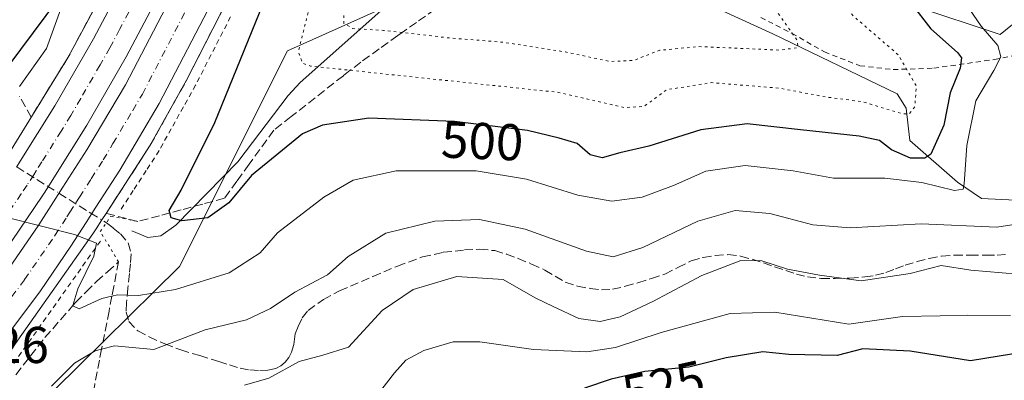
# Model space of a CAD drawing. Units: metres. Extents: x 583093 to 586514, y 4768265 to 4770621.
# Drawn here: x 586039 to 586230, y 4770413 to 4770483 of the extents above; entities that cross this region are included whole.
import ezdxf
from ezdxf.enums import TextEntityAlignment as Align

# ---------------------------------------------------------------- set-up
doc = ezdxf.new("R2010")
doc.units = ezdxf.units.M
doc.header["$MEASUREMENT"] = 0
for name, pattern in [('DGN Style 2', [1.6480167562047852, 0.988810053722871, -0.6592067024819142]), ('DGN Style 3', [2.307223458686699, 1.648016756204785, -0.6592067024819142]), ('DGN Style 4', [2.6384748266838614, 1.318413404963828, -0.6592067024819142, 0.001648016756204785, -0.6592067024819142]), ('DGN Style 5', [1.1536117293433497, 0.4944050268614355, -0.6592067024819142])]:
    doc.linetypes.add(name, pattern=pattern)
for name, color, linetype, lineweight in [('Alambrada', 7, 'DGN Style 2', 0), ('Arbolado forestal CxS', 92, 'Continuous', 0), ('Arcén (en calzada doble)', 91, 'Continuous', 13), ('Carretera de calzada doble Cxs', 1, 'Continuous', 13), ('Carretera de calzada doble eje', 1, 'DGN Style 4', 0), ('Corriente natural lineal', 142, 'Continuous', 13), ('Curva de nivel maestra', 30, 'Continuous', 30), ('Curva de nivel normal', 30, 'Continuous', 0), ('Curva de nivel normal depresión', 30, 'DGN Style 5', 0), ('Núcleo urbano CxS', 7, 'Continuous', 0), ('Prado CxS', 92, 'Continuous', 0), ('Puente lineal', 2, 'DGN Style 5', 0), ('Rótulo de curva de nivel directora', 7, 'Continuous', 0), ('Rótulo de punto de cota en terreno', 7, 'Continuous', 0), ('Senda', 7, 'DGN Style 3', 0), ('Senda no paivmentada conexión', 7, 'DGN Style 3', 0), ('Senda oculto', 9, 'DGN Style 4', 0), ('Talud superficial', 30, 'DGN Style 3', 0)]:
    doc.layers.add(name, color=color, linetype=linetype, lineweight=lineweight)
doc.styles.add('Style-Arial', font='txt')

# ---------------------------------------------------------------- blocks, each defined once
blk = doc.blocks.new('*U11')
at = {"layer": 'Prado CxS', "color": 92, "linetype": 'Continuous', "lineweight": 0}
blk.add_polyline3d([(585894.6656999998, 4770613.553900001, 448.7954000000027), (586084.0839000001, 4770615.9001, 493.9734999999928), (586067.0641000001, 4770543.7531, 492.809699999998), (586057.3948999997, 4770514.3817, 494.7032999999938), (586044.0440999996, 4770477.326900001, 500.4817000000039), (586038.8324999996, 4770469.924500001, 500.5773999999947)], dxfattribs=at)
blk = doc.blocks.new('*U12')
at = {"layer": 'Núcleo urbano CxS', "color": 7, "linetype": 'Continuous', "lineweight": 0}
blk.add_polyline3d([(586038.8324999996, 4770469.924500001, 500.5773999999947), (586044.0440999996, 4770477.326900001, 500.4817000000039), (586057.3948999997, 4770514.3817, 494.7032999999938), (586067.0641000001, 4770543.7531, 492.809699999998), (586084.0839000001, 4770615.9001, 493.9734999999928), (586131.2011000002, 4770616.483700001, 503.6324000000022), (586116.1217, 4770576.713099999, 499.9268000000012), (586127.9090999998, 4770511.242500001, 482.2831000000006), (586115.3057000004, 4770487.882900001, 484.9048000000039), (586090.7265, 4770476.822699999, 497.4477999999945), (586069.8343000002, 4770435.0393, 502.4149000000034), (586045.6244999999, 4770411.133500001, 508.6487000000052), (586044.8548999997, 4770400.351700001, 513.1977999999945), (586041.2556999996, 4770388.833699999, 518.1391000000004), (586036.9363000002, 4770370.118100001, 528.9677999999985)], dxfattribs=at)

msp = doc.modelspace()

# ---------------------------------------------------------------- linework, layer by layer
at = {"layer": 'Alambrada', "color": 7, "linetype": 'DGN Style 2', "lineweight": 0}
for points in [[(586079.7225000003, 4770483.450099999, 505.4066000000021), (586077.4650999998, 4770479.040100001, 506.1742999999988), (586075.2074999996, 4770474.630100001, 505.9380999999995), (586072.9501, 4770470.220100001, 507.4732999999979), (586070.5900999998, 4770465.983300001, 508.138300000006), (586068.2301000003, 4770461.7467, 506.5788999999932), (586065.8701, 4770457.5101, 507.2505999999995), (586063.3601000002, 4770453.633300001, 505.8141999999935), (586060.8501000004, 4770449.7567, 507.5429000000004), (586058.3400999998, 4770445.880100001, 506.4676000000036)], [(586182.4600999998, 4770483.3101, 501.1739999999991), (586188.5201000003, 4770480.2301, 502.881899999993), (586194.7901, 4770476.630100001, 498.9958999999944), (586201.6601, 4770473.960100001, 501.624100000001), (586208.0800999999, 4770473.210100001, 504.9774999999936), (586215.9801000003, 4770473.4801, 514.1380999999965), (586227.7100999998, 4770475.170100001, 516.515400000004), (586236.0601000004, 4770476.8101, 524.0135000000009)], [(586054.4901000002, 4770439.970100001, 505.7323000000034), (586051.6271000003, 4770435.9301, 506.4664000000049), (586048.7642999999, 4770431.890100001, 507.5742999999929), (586045.9014999997, 4770427.850099999, 511.3478000000032), (586043.0387000004, 4770423.8101, 509.4275999999954), (586040.1756999996, 4770419.770099999, 508.2158000000054), (586037.3129000004, 4770415.7301, 507.3613000000041)]]:
    msp.add_polyline3d(points, dxfattribs=at)
at = {"layer": 'Arbolado forestal CxS', "color": 92, "linetype": 'Continuous', "lineweight": 0}
for points in [[(586127.9090999998, 4770511.242500001, 482.2831000000006), (586138.5094999997, 4770506.079100001, 482.0154000000039), (586153.9879000001, 4770500.550899999, 484.0516999999964), (586164.8125, 4770500.712099999, 488.1928999999946), (586190.8268999998, 4770489.563100001, 493.6503999999986), (586212.1152999997, 4770485.586300001, 499.9814999999944), (586228.8539000005, 4770480.006100001, 506.3564000000042), (586236.7138999999, 4770486.4363, 512.414499999999), (586244.3904999997, 4770492.7169, 517.6674999999959), (586262.9325000001, 4770488.437700001, 524.8298000000068), (586278.6222999999, 4770495.569499999, 530.4670000000042), (586299.0691000001, 4770493.621900001, 537.9943000000058), (586280.0497000003, 4770522.670100001, 535.0470999999961), (586288.6076999997, 4770539.785700001, 537.702099999995), (586301.9203000005, 4770543.335300001, 541.1713000000018), (586310.0028999997, 4770545.490499999, 543.5197999999946), (586321.2629000006, 4770533.3621, 547.5997999999963), (586339.2017000001, 4770523.4979, 553.3209999999963), (586357.8371000001, 4770509.835899999, 559.6875), (586374.1870999997, 4770489.862500001, 564.0007999999943)], [(586017.7616999998, 4770295.273499999, 569.5191999999952), (586026.9984999998, 4770298.740700001, 569.2593000000053), (586030.9464999996, 4770310.092900001, 563.1386999999959), (586033.0311000004, 4770326.9277, 547.4725999999937), (586034.1325000003, 4770335.8247, 537.567200000005), (586036.9864999996, 4770344.383300001, 537.7866999999969), (586050.5904999999, 4770350.426300001, 537.5632999999943), (586034.0569000002, 4770357.880700001, 534.8254000000015), (586036.9363000002, 4770370.118100001, 528.9677999999985), (586041.2556999996, 4770388.833699999, 518.1391000000004), (586044.8548999997, 4770400.351700001, 513.1977999999945), (586045.6244999999, 4770411.133500001, 508.6487000000052), (586069.8343000002, 4770435.0393, 502.4149000000034), (586090.7265, 4770476.822699999, 497.4477999999945), (586115.3057000004, 4770487.882900001, 484.9048000000039), (586127.9090999998, 4770511.242500001, 482.2831000000006), (586138.5094999997, 4770506.079100001, 482.0154000000039), (586153.9879000001, 4770500.550899999, 484.0516999999964), (586164.8125, 4770500.712099999, 488.1928999999946), (586190.8268999998, 4770489.563100001, 493.6503999999986), (586212.1152999997, 4770485.586300001, 499.9814999999944), (586228.8539000005, 4770480.006100001, 506.3564000000042), (586236.7138999999, 4770486.4363, 512.414499999999)], [(586127.9090999998, 4770511.242500001, 482.2831000000006), (586115.3057000004, 4770487.882900001, 484.9048000000039), (586090.7265, 4770476.822699999, 497.4477999999945), (586069.8343000002, 4770435.0393, 502.4149000000034), (586045.6244999999, 4770411.133500001, 508.6487000000052), (586044.8548999997, 4770400.351700001, 513.1977999999945), (586041.2556999996, 4770388.833699999, 518.1391000000004), (586036.9363000002, 4770370.118100001, 528.9677999999985), (586034.0569000002, 4770357.880700001, 534.8254000000015), (586050.5904999999, 4770350.426300001, 537.5632999999943), (586036.9864999996, 4770344.383300001, 537.7866999999969), (586034.1325000003, 4770335.8247, 537.567200000005), (586033.0311000004, 4770326.9277, 547.4725999999937)]]:
    msp.add_polyline3d(points, dxfattribs=at)
at = {"layer": 'Arcén (en calzada doble)', "color": 91, "linetype": 'Continuous', "lineweight": 13}
for points in [[(586095.6662, 4770616.043600001, 497.2722000000067), (586095.0900999998, 4770611.8201, 497.3843999999954), (586094.0301000001, 4770604.0001, 497.7684000000008), (586092.1901000004, 4770593.8101, 498.3537999999971), (586087.7100999998, 4770573.850099999, 499.2400000000052), (586084.0500999996, 4770559.840100001, 500.7801999999938), (586076.2801000001, 4770536.050100001, 500.3589000000065), (586067.4101, 4770513.0101, 501.4348999999929), (586060.0701000001, 4770497.590100001, 502.3543999999966), (586048.2600999996, 4770475.630100001, 503.380799999999), (586036.6700999998, 4770456.840100001, 503.8390999999974), (586036.3618999999, 4770456.342499999, 503.9925999999978), (586035.0100999996, 4770454.1601, 504.8136999999988), (586034.3501000004, 4770453.0701, 505.3089000000036), (586019.4101, 4770431.940099999, 507.9590999999928), (586000.2500999998, 4770408.850099999, 507.7309999999998), (585980.0500999996, 4770387.9801, 509.5190000000002), (585957.2801000001, 4770367.940099999, 511.3398000000016), (585928.3300999999, 4770345.5101, 514.0126000000018), (585925.6001000004, 4770343.610099999, 514.1964000000007), (585902.1001000004, 4770326.710100001, 516.0486999999994), (585876.1700999998, 4770308.7501, 518.6588000000047), (585861.1601, 4770297.9001, 519.9100999999937), (585848.6901000004, 4770288.4301, 521.4728999999934)], [(586117.7314999999, 4770616.3169, 498.9026000000013), (586117.2301000003, 4770612.110099999, 499.1809000000067), (586116.9101, 4770609.5701, 499.3711000000039), (586113.8701, 4770590.4301, 502.3806999999942), (586106.0500999996, 4770557.360099999, 501.0516000000061), (586099.0701000001, 4770534.690099999, 502.2026999999944), (586089.4200999998, 4770509.860099999, 502.405899999998), (586080.1700999998, 4770488.720100001, 503.7635000000009), (586071.1901000004, 4770471.1601, 505.8035999999993), (586064.1601, 4770458.540100001, 505.8301999999967), (586055.6001000004, 4770445.340100001, 505.6371999999974), (586054.7780999999, 4770444.0625, 505.4897000000056), (586053.6700999998, 4770442.340100001, 505.5286999999954), (586053.0500999996, 4770441.390100001, 505.6879000000045), (586032.8701, 4770412.920100001, 507.344299999997), (586013.4801000003, 4770390.380100001, 509.0046000000002), (585997.9101, 4770373.590100001, 510.2388000000064), (585978.2100999998, 4770355.7501, 511.8126000000047), (585956.8300999999, 4770339.190099999, 513.1055999999953), (585936.3201000001, 4770323.9001, 514.4645000000019), (585889.9801000003, 4770291.3201, 517.7559000000037)]]:
    msp.add_polyline3d(points, dxfattribs=at)
at = {"layer": 'Carretera de calzada doble Cxs', "color": 1, "linetype": 'Continuous', "lineweight": 13}
for points in [[(586115.7081000004, 4770616.2918, 498.438599999994), (586115.2401000002, 4770612.0701, 498.8117999999959), (586114.9200999998, 4770609.140100001, 498.9657000000007), (586113.1001000004, 4770597.720100001, 499.2758999999933), (586110.4401000004, 4770584.0601, 502.3309000000008), (586107.8400999998, 4770572.5701, 500.3187000000034), (586102.9901000002, 4770553.9101, 500.6808000000019), (586099.3201000001, 4770541.960100001, 501.5206999999937), (586092.8701, 4770524.4901, 501.7168999999994), (586087.3901000004, 4770510.5601, 502.1309000000037), (586083.1001000004, 4770500.6601, 502.5881999999983), (586077.7301000003, 4770489.380100001, 503.1135000000068), (586065.9001000002, 4770466.620100001, 504.6929999999993), (586058.2500999998, 4770453.7501, 504.9593000000023), (586053.6401000004, 4770446.540100001, 505.4667999999947), (586051.7301000003, 4770443.5601, 505.5197999999946), (586048.7901, 4770438.960100001, 505.8031000000047), (586042.8601000002, 4770430.3301, 508.3776999999973), (586035.4200999998, 4770420.3101, 507.1768000000012)], [(586105.5058000004, 4770616.1655, 497.814400000003), (586105.1501000002, 4770613.420100001, 497.9135999999999), (586104.9001000002, 4770611.940099999, 497.9624999999942), (586102.3400999998, 4770596.450099999, 498.5519000000059), (586098.9600999998, 4770579.5801, 499.1533000000054), (586096.0301000001, 4770567.1801, 499.6695999999939), (586092.3400999998, 4770553.800100001, 500.1217000000034), (586088.2001, 4770540.840100001, 500.5598999999929), (586083.1201, 4770526.470100001, 501.1003999999957), (586078.6300999997, 4770515.130100001, 501.5451999999932), (586073.5100999996, 4770503.4801, 502.0390999999945), (586067.0301000001, 4770490.0101, 502.6774000000005), (586059.5000999998, 4770475.670100001, 503.3723000000027), (586051.8701, 4770462.460100001, 504.1126999999979), (586045.1501000002, 4770451.690099999, 504.7523999999976), (586044.3101000004, 4770450.350099999, 504.8151000000071), (586043.3201000001, 4770448.890100001, 504.895399999994), (586035.8000999996, 4770437.710100001, 505.6196000000054)], [(586036.7600999996, 4770434.690099999, 506.064400000003), (586042.5401, 4770443.100099999, 505.3512000000047), (586045.4001000002, 4770447.5701, 505.0604000000022), (586047.2301000003, 4770450.4301, 504.9327000000048), (586051.8701, 4770457.690099999, 504.4573999999994), (586059.3400999998, 4770470.270099999, 503.7532999999967), (586071.0201000003, 4770492.720100001, 502.6166999999987), (586080.4600999998, 4770513.420100001, 501.7185000000027), (586085.8601000002, 4770527.1601, 501.170100000003), (586092.2100999998, 4770544.360099999, 500.5761000000057), (586095.7701000003, 4770555.950099999, 500.1187999999966), (586100.5500999996, 4770574.340100001, 499.4814999999944), (586103.1001000004, 4770585.600099999, 499.1052000000054), (586105.7100999998, 4770599.030099999, 498.5780999999988), (586107.4901000002, 4770610.140100001, 498.233699999997), (586107.6901000004, 4770611.970100001, 498.1665999999968), (586108.1573999999, 4770616.1983, 497.9937000000064)], [(586038.2401000002, 4770454.280099999, 504.1224999999977), (586038.9700999996, 4770455.440099999, 504.0212000000029), (586045.6700999998, 4770466.1801, 503.8831999999966), (586053.1700999998, 4770479.1601, 502.8656999999948), (586060.5701000001, 4770493.2601, 502.2299000000058), (586066.9401000004, 4770506.5001, 501.5960999999952), (586071.9600999998, 4770517.920100001, 501.1391000000004), (586076.3501000004, 4770529.0101, 500.5963999999949), (586081.3501000004, 4770543.1501, 500.1141999999964), (586085.4101, 4770555.860099999, 500.9560000000056), (586089.0301000001, 4770568.970100001, 499.5345999999991), (586091.9001000002, 4770581.120100001, 498.8628000000026), (586095.2301000003, 4770597.7501, 498.0951999999961), (586097.5701000001, 4770611.850099999, 497.5072999999975), (586098.0000999998, 4770614.470100001, 497.4226999999955), (586098.2078, 4770616.075099999, 497.3640000000014)], [(586036.7600999996, 4770434.690099999, 506.064400000003), (586042.5401, 4770443.100099999, 505.3512000000047), (586045.4001000002, 4770447.5701, 505.0604000000022), (586047.2301000003, 4770450.4301, 504.9327000000048), (586051.8701, 4770457.690099999, 504.4573999999994), (586059.3400999998, 4770470.270099999, 503.7532999999967), (586071.0201000003, 4770492.720100001, 502.6166999999987)], [(586038.2401000002, 4770454.280099999, 504.1224999999977), (586038.9700999996, 4770455.440099999, 504.0212000000029), (586045.6700999998, 4770466.1801, 503.8831999999966), (586053.1700999998, 4770479.1601, 502.8656999999948), (586060.5701000001, 4770493.2601, 502.2299000000058)], [(586067.0301000001, 4770490.0101, 502.6774000000005), (586059.5000999998, 4770475.670100001, 503.3723000000027), (586051.8701, 4770462.460100001, 504.1126999999979), (586045.1501000002, 4770451.690099999, 504.7523999999976), (586044.3101000004, 4770450.350099999, 504.8151000000071), (586043.3201000001, 4770448.890100001, 504.895399999994), (586035.8000999996, 4770437.710100001, 505.6196000000054)], [(586077.7301000003, 4770489.380100001, 503.1135000000068), (586065.9001000002, 4770466.620100001, 504.6929999999993), (586058.2500999998, 4770453.7501, 504.9593000000023), (586053.6401000004, 4770446.540100001, 505.4667999999947), (586051.7301000003, 4770443.5601, 505.5197999999946), (586048.7901, 4770438.960100001, 505.8031000000047), (586042.8601000002, 4770430.3301, 508.3776999999973), (586035.4200999998, 4770420.3101, 507.1768000000012)]]:
    msp.add_polyline3d(points, dxfattribs=at)
at = {"layer": 'Carretera de calzada doble eje', "color": 1, "linetype": 'DGN Style 4', "lineweight": 0}
for points in [[(586063.8000999996, 4770491.630100001, 502.3790000000009), (586058.2200999996, 4770481.0001, 502.9073000000063), (586056.3300999999, 4770477.4101, 503.0951999999961), (586054.4301000005, 4770474.110099999, 503.2792999999947), (586050.6801000005, 4770467.620100001, 503.6279000000068), (586048.7701000003, 4770464.3201, 503.8215999999957), (586046.8800999997, 4770461.290100001, 503.9931999999972), (586043.1601, 4770455.340100001, 504.3524000000034), (586042.0601000004, 4770453.5701, 504.4392999999982), (586041.5861000001, 4770452.835100001, 504.4805000000051), (586040.2801000001, 4770450.8101, 504.6085000000021), (586039.1501000002, 4770449.1501, 504.7130999999936), (586034.9700999996, 4770442.940099999, 505.1650999999983)], [(586032.4600999998, 4770422.610099999, 506.8110000000015), (586039.8101000004, 4770432.5101, 506.8435999999929), (586045.6601, 4770441.030099999, 505.5460000000021), (586048.0000999998, 4770444.6801, 505.3151999999973), (586048.5701000001, 4770445.5601, 505.2712000000029), (586049.7213000003, 4770447.373500001, 505.1649999999936), (586050.4299, 4770448.489900001, 505.0969999999944), (586052.7301000003, 4770452.0701, 504.8546999999963), (586055.0601000004, 4770455.720100001, 504.6496000000043), (586056.9301000005, 4770458.860099999, 504.446299999996), (586060.7500999998, 4770465.300100001, 504.1083999999974), (586062.6201, 4770468.440099999, 503.9315000000061), (586071.4501, 4770485.440099999, 503.0817999999999)]]:
    msp.add_polyline3d(points, dxfattribs=at)
at = {"layer": 'Corriente natural lineal', "color": 142, "linetype": 'Continuous', "lineweight": 13}
for points in [[(586060.5701000001, 4770441.9801, 503.0997999999963), (586063.6901000004, 4770440.6801, 502.3834000000061), (586066.1801000005, 4770441.0001, 501.8696000000054), (586069.1101000002, 4770443.0801, 501.4311000000016), (586081.1300999997, 4770455.350099999, 498.7449000000051), (586090.8501000004, 4770468.1601, 496.905700000003), (586093.2100999998, 4770470.710100001, 496.1306999999942), (586108.8400999998, 4770484.5701, 487.9551999999967), (586121.3400999998, 4770494.030099999, 481.8261999999959), (586124.9501, 4770495.8101, 480.3653999999952), (586129.2701000003, 4770499.5101, 479.4887000000017)], [(586234.4631000003, 4770447.743799999, 508.8619000000036), (586225.2038000004, 4770448.239900001, 506.2171999999992), (586220.5741999998, 4770451.3814, 503.3350999999967), (586211.3150000004, 4770459.483200001, 497.3702000000048), (586210.6535999998, 4770465.7663, 494.7213000000047), (586208.8855999997, 4770468.528700001, 493.8821999999927), (586184.8101000004, 4770480.130100001, 489.1282999999967), (586172.9200999998, 4770485.540100001, 486.6245000000054), (586160.9001000002, 4770490.610099999, 483.905700000003), (586156.3300999999, 4770492.340100001, 482.751099999994), (586149.4101, 4770494.600099999, 481.8834999999963), (586142.3901000004, 4770496.6501, 480.508600000001), (586132.5100999996, 4770498.5101, 479.7492999999959), (586129.2701000003, 4770499.5101, 479.4887000000017)]]:
    msp.add_polyline3d(points, dxfattribs=at)
at = {"layer": 'Curva de nivel maestra', "color": 30, "linetype": 'Continuous', "lineweight": 30, "flags": 128}
for points, elevation in [([(586211.5700000003, 4770486.030099999), (586215.4000000004, 4770481.100099999), (586220.5899999999, 4770476.5101), (586221.3300000001, 4770475.460100001), (586221.0999999996, 4770473.470100001), (586219.1500000004, 4770468.7301), (586217.9100000003, 4770462.4101), (586215.4299999997, 4770456.8201), (586214.2100000001, 4770456.040100001), (586211.4800000004, 4770456.020099999), (586207.7699999996, 4770457.6601), (586205.4800000004, 4770459.460100001), (586201.4900000002, 4770460.340100001), (586190.1600000003, 4770461.540100001), (586179.8200000003, 4770462.720100001), (586170.8200000003, 4770461.5601), (586160.7300000004, 4770458.4001), (586155.1500000004, 4770457.0601), (586151.7300000004, 4770456.090100001), (586149.4199999999, 4770456.6801), (586146.8899999997, 4770458.870100001), (586143.3600000005, 4770459.9101), (586137.2400000002, 4770461.390100001), (586123.0899999999, 4770463.120100001), (586106.4800000004, 4770463.8101), (586097.5599999996, 4770462.450099999), (586093.6399999997, 4770460.770099999), (586083.7800000003, 4770452.6801), (586079.3499999996, 4770447.380100001), (586075.3200000003, 4770444.470100001), (586070.29, 4770443.9001), (586068.2000000002, 4770444.460100001), (586067.9609000003, 4770445.4362), (586067.8399999999, 4770445.9301), (586070.1399999997, 4770449.860099999), (586076.7000000002, 4770462.960100001), (586088.1600000003, 4770491.2601)], 500), ([(586046.3600000005, 4770487.0601), (586036.5599999996, 4770473.800100001)], 500), ([(586233.8200000003, 4770418.5001), (586223.0599999996, 4770416.780099999), (586211.4100000003, 4770418.610099999), (586202.2199999997, 4770419.090100001), (586197.2300000004, 4770417.8201), (586187.8799999999, 4770418.0101), (586182.8399999999, 4770418.4801), (586175.75, 4770417.350099999), (586168.5199999996, 4770415.5701), (586159.9900000002, 4770414.670100001), (586153.4600000001, 4770413.210100001), (586148.2699999996, 4770411.440099999)], 525)]:
    msp.add_lwpolyline(points, dxfattribs=dict(at, elevation=elevation))
at = {"layer": 'Curva de nivel normal', "color": 30, "linetype": 'Continuous', "lineweight": 0, "flags": 128}
for points, elevation in [([(586219.8099999996, 4770489.480000001), (586225.1500000004, 4770481.640000001), (586228.4000000004, 4770477.850000001), (586228.9400000004, 4770475.699999999), (586227.6399999997, 4770473.029999999), (586224.1500000004, 4770467.140000001), (586222.3799999999, 4770458.480000001), (586221.8899999997, 4770451.08), (586221.6399999997, 4770450.01), (586219.9800000004, 4770449.77), (586213.6600000003, 4770451.32), (586206.4800000004, 4770452.15), (586196.5599999996, 4770452.199999999), (586188.7400000002, 4770453.560000001), (586179.4400000004, 4770454.640000001), (586171.8200000003, 4770453.52), (586165.5099999999, 4770450.730000001), (586159.4800000004, 4770448.51), (586153.5800000001, 4770447.74), (586147.0099999999, 4770448.859999999), (586137.0700000003, 4770451.960000001), (586127.3099999996, 4770453.560000001), (586111.8200000003, 4770453.59), (586103.4800000004, 4770451.77), (586097.8099999996, 4770448.460000001), (586088.79, 4770441.58), (586085.4500000002, 4770437.699999999), (586079.4299999997, 4770433.789999999), (586069.0199999996, 4770430.619999999), (586061.8899999997, 4770429.4), (586057.7999999998, 4770429.550000001), (586056.7263000002, 4770429.292300001), (586054.7999999998, 4770428.83), (586050.3899999997, 4770426.83), (586049.1399999997, 4770427.439999999), (586049.1464000001, 4770427.460700001), (586050.1399999997, 4770430.699999999), (586053.2199999997, 4770437.029999999), (586053.7100000001, 4770439.59), (586049.4600000001, 4770441.230000001), (586036.1799999997, 4770444.609999999)], 505), ([(586231.9299999997, 4770443.24), (586228.1699999999, 4770442.65), (586213.5300000003, 4770443.34), (586199.7599999999, 4770442.550000001), (586192.5700000003, 4770443.140000001), (586184.2100000001, 4770445.34), (586177.5, 4770445.9), (586170.2699999996, 4770443.850000001), (586159.6299999999, 4770438.720000001), (586153.8200000003, 4770436.930000001), (586148.7100000001, 4770438), (586136.8200000003, 4770442.310000001), (586127.9600000001, 4770444.15), (586119.2699999996, 4770443.83), (586109.8099999996, 4770441.480000001), (586102.4800000004, 4770437), (586098.4800000004, 4770433.430000001), (586092.1500000004, 4770430.060000001), (586087.4800000004, 4770426.880000001), (586082.7999999998, 4770424.720000001), (586074.7699999996, 4770422.779999999), (586064.8600000005, 4770418.980000001), (586057.2000000002, 4770419.67), (586054.7237999998, 4770419.0261), (586053.4699999997, 4770418.699999999), (586049.4699999997, 4770416.32), (586045, 4770411.869999999)], 510), ([(586232.2400000002, 4770433.57), (586223.1799999997, 4770434.34), (586217.4000000004, 4770435.26), (586211.4199999999, 4770433.720000001), (586201.9199999999, 4770432.279999999), (586193.8099999996, 4770433.350000001), (586187.6200000001, 4770434.51), (586182.6799999997, 4770436.140000001), (586178.6200000001, 4770436.180000001), (586171.0199999996, 4770433.310000001), (586161.5099999999, 4770428.279999999), (586155.2100000001, 4770425.310000001), (586151.3600000005, 4770424.359999999), (586147.1699999999, 4770424.939999999), (586142.2300000004, 4770427.32), (586138.7599999999, 4770429), (586132.5300000003, 4770432.5), (586123.5599999996, 4770433.09), (586115.0800000001, 4770430.619999999), (586109.0999999996, 4770426.52), (586102.54, 4770419.430000001), (586097.5800000001, 4770417.859999999), (586093.0199999996, 4770416.609999999), (586087.1299999999, 4770413.42), (586082.4000000004, 4770412.060000001)], 515), ([(586230.8600000005, 4770425.560000001), (586222.5800000001, 4770425.630000001), (586217.1799999997, 4770425.460000001), (586209.9199999999, 4770425.390000001), (586199.4900000002, 4770423.9), (586185.1500000004, 4770426.230000001), (586176.5199999996, 4770425.92), (586163.1500000004, 4770422.24), (586154.2999999998, 4770419.32), (586148.75, 4770418.5), (586138.4000000004, 4770418.949999999), (586128.04, 4770420.439999999), (586122.8300000001, 4770420.439999999), (586117.1600000003, 4770418.76), (586113.6500000004, 4770416.880000001), (586111.4600000001, 4770414.460000001), (586107.9000000004, 4770409.84)], 520)]:
    msp.add_lwpolyline(points, dxfattribs=dict(at, elevation=elevation))
at = {"layer": 'Curva de nivel normal depresión', "color": 30, "linetype": 'DGN Style 5', "lineweight": 0, "flags": 128}
for points, elevation in [([(586119.0199999996, 4770561.710000001), (586117.2000000002, 4770560.850000001), (586116.3600000005, 4770559.220000001), (586115, 4770554.859999999), (586107.9400000004, 4770526.92), (586096.1699999999, 4770490.039999999), (586092.8499999996, 4770476.689999999), (586093.6500000004, 4770474.439999999), (586095.1799999997, 4770473.9), (586102.9172999999, 4770473.078700001), (586143.3200000003, 4770468.789999999), (586156.0300000003, 4770465.83), (586159.8399999999, 4770466.09), (586164.25, 4770469.32), (586172.8399999999, 4770470.680000001), (586186.1200000001, 4770469.600000001), (586195.0199999996, 4770467.91), (586202.1100000005, 4770466.99), (586209.8899999997, 4770464.640000001), (586211.2400000002, 4770464.619999999), (586212.29, 4770466.02), (586212.6100000005, 4770470.029999999), (586209.1299999999, 4770476.039999999), (586200.5999999996, 4770483.41), (586194.4800000004, 4770489.77), (586187.6200000001, 4770496.689999999), (586179.2100000001, 4770506.119999999), (586170.4800000004, 4770514.42), (586163.9699999997, 4770519.800000001), (586153.4699999997, 4770531.109999999), (586146.2199999997, 4770544.359999999), (586141.8499999996, 4770551.4), (586136.1699999999, 4770555.720000001), (586119.3463000003, 4770561.596000001), (586119.0199999996, 4770561.710000001)], 495), ([(586121.8600000005, 4770548.600000001), (586119.9500000002, 4770543.880000001), (586114.2800000003, 4770522.710000001), (586103.29, 4770489.699999999), (586101.75, 4770485.689999999), (586101.6399999997, 4770482.199999999), (586103.3600000005, 4770481.16), (586109.3700000001, 4770480.810000001), (586112.9740000004, 4770480.395500001), (586122.1500000004, 4770479.34), (586132.4800000004, 4770478.52), (586144.5899999999, 4770476.640000001), (586153.25, 4770474.779999999), (586157.8499999996, 4770475), (586162.8700000001, 4770476.960000001), (586170.4100000003, 4770477.67), (586186.0199999996, 4770477), (586189.6399999997, 4770477.430000001), (586189.5199999996, 4770478.84), (586185.4299999997, 4770484.699999999), (586182.4500000002, 4770488.029999999), (586180.4699999997, 4770491.369999999), (586176.5599999996, 4770494.390000001), (586170.6900000004, 4770500.380000001), (586161.9000000004, 4770508.470000001), (586139.9699999997, 4770528.960000001), (586126.4800000004, 4770546.710000001), (586124.5927999998, 4770547.482000001), (586121.8600000005, 4770548.600000001)], 490)]:
    msp.add_lwpolyline(points, dxfattribs=dict(at, elevation=elevation))
at = {"layer": 'Núcleo urbano CxS', "color": 7, "linetype": 'Continuous', "lineweight": 0}
for points in [[(586084.0839000001, 4770615.9002, 493.9734999999928), (586067.0641000001, 4770543.7531, 492.809699999998), (586057.3948999997, 4770514.3817, 494.7032999999938), (586044.0440999996, 4770477.326900001, 500.4817000000039), (586038.8324999996, 4770469.924500001, 500.5773999999947)], [(586127.9090999998, 4770511.242500001, 482.2831000000006), (586115.3057000004, 4770487.882900001, 484.9048000000039), (586090.7265, 4770476.822699999, 497.4477999999945), (586069.8343000002, 4770435.0393, 502.4149000000034), (586045.6244999999, 4770411.133500001, 508.6487000000052), (586044.8548999997, 4770400.351700001, 513.1977999999945), (586041.2556999996, 4770388.833699999, 518.1391000000004), (586036.9363000002, 4770370.118100001, 528.9677999999985), (586034.0569000002, 4770357.880700001, 534.8254000000015), (586050.5904999999, 4770350.426300001, 537.5632999999943), (586036.9864999996, 4770344.383300001, 537.7866999999969), (586034.1325000003, 4770335.8247, 537.567200000005), (586033.0311000004, 4770326.9277, 547.4725999999937)]]:
    msp.add_polyline3d(points, dxfattribs=at)
at = {"layer": 'Prado CxS', "color": 92, "linetype": 'Continuous', "lineweight": 0}
for points in [[(586084.0839000001, 4770615.9002, 493.9734999999928), (586067.0641000001, 4770543.7531, 492.809699999998), (586057.3948999997, 4770514.3817, 494.7032999999938), (586044.0440999996, 4770477.326900001, 500.4817000000039), (586038.8324999996, 4770469.924500001, 500.5773999999947)], [(586236.7138999999, 4770486.4363, 512.414499999999), (586228.8539000005, 4770480.006100001, 506.3564000000042), (586212.1152999997, 4770485.586300001, 499.9814999999944), (586190.8268999998, 4770489.563100001, 493.6503999999986), (586164.8125, 4770500.712099999, 488.1928999999946), (586153.9879000001, 4770500.550899999, 484.0516999999964), (586138.5094999997, 4770506.079100001, 482.0154000000039), (586127.9090999998, 4770511.242500001, 482.2831000000006), (586116.1217, 4770576.713099999, 499.9268000000012), (586131.2011000002, 4770616.483700001, 503.6324000000022), (586210.0016000001, 4770617.4597, 517.4643000000069), (586209.9194999998, 4770615.769099999, 517.6227000000072), (586195.8954999996, 4770596.839500001, 515.5638999999937), (586227.2755000005, 4770595.413100001, 522.2256999999954), (586248.1039000005, 4770581.051100001, 526.1272000000026)], [(586127.9090999998, 4770511.242500001, 482.2831000000006), (586138.5094999997, 4770506.079100001, 482.0154000000039), (586153.9879000001, 4770500.550899999, 484.0516999999964), (586164.8125, 4770500.712099999, 488.1928999999946), (586190.8268999998, 4770489.563100001, 493.6503999999986), (586212.1152999997, 4770485.586300001, 499.9814999999944), (586228.8539000005, 4770480.006100001, 506.3564000000042), (586236.7138999999, 4770486.4363, 512.414499999999), (586244.3904999997, 4770492.7169, 517.6674999999959), (586262.9325000001, 4770488.437700001, 524.8298000000068), (586278.6222999999, 4770495.569499999, 530.4670000000042), (586299.0691000001, 4770493.621900001, 537.9943000000058), (586280.0497000003, 4770522.670100001, 535.0470999999961), (586288.6076999997, 4770539.785700001, 537.702099999995), (586301.9203000005, 4770543.335300001, 541.1713000000018), (586310.0028999997, 4770545.490499999, 543.5197999999946), (586321.2629000006, 4770533.3621, 547.5997999999963), (586339.2017000001, 4770523.4979, 553.3209999999963), (586357.8371000001, 4770509.835899999, 559.6875), (586374.1870999997, 4770489.862500001, 564.0007999999943)]]:
    msp.add_polyline3d(points, dxfattribs=at)
at = {"layer": 'Puente lineal', "color": 2, "linetype": 'DGN Style 5', "lineweight": 0}
msp.add_polyline3d([(586058.0201000003, 4770435.9301, 506.0203000000038), (586054.4801000003, 4770441.8201, 505.5056999999942), (586056.5201000003, 4770444.790100001, 505.6113000000041), (586061.7801000001, 4770443.770099999, 506.9020000000019)], dxfattribs=at)
at = {"layer": 'Senda', "color": 7, "linetype": 'DGN Style 3', "lineweight": 0}
msp.add_polyline3d([(586055.6458999999, 4770443.517300001, 505.4182000000001), (586055.6529000001, 4770443.512900001, 505.4174000000058), (586056.9901000002, 4770442.5101, 505.148199999996), (586058.3800999997, 4770441.390100001, 505.2915999999968), (586059.8800999997, 4770439.620100001, 504.9952000000048), (586060.4600999998, 4770437.4801, 504.3050999999978), (586060.3201000001, 4770435.5701, 504.8267999999953), (586060.1401000004, 4770433.6801, 505.3625999999931), (586059.8300999999, 4770430.860099999, 507.6956000000064), (586059.5301000001, 4770428.040100001, 511.0296999999992), (586059.4600999998, 4770426.210100001, 513.8622000000032), (586059.9901000002, 4770424.4001, 517.0771999999997), (586061.7500999998, 4770422.550100001, 521.2651999999945), (586063.9501, 4770421.390100001, 524.8267000000051), (586066.9600999998, 4770420.040100001, 529.6394), (586070.0601000004, 4770418.890100001, 530.4716999999946), (586073.7401000002, 4770417.770099999, 528.8472000000038), (586077.4501, 4770416.6501, 523.5154999999941), (586079.4801000003, 4770416.0001, 522.7416999999987), (586081.5601000004, 4770415.340100001, 522.1420000000071), (586083.4700999996, 4770414.9901, 521.4570999999996), (586085.3800999997, 4770414.880100001, 520.5831000000035), (586086.9401000004, 4770414.940099999, 520.0176000000065), (586088.4901000002, 4770415.3101, 520.1573999999965), (586089.4801000003, 4770415.790100001, 520.676099999997), (586090.3101000004, 4770416.5101, 521.4758000000002), (586091.0201000003, 4770417.440099999, 522.5543000000034), (586091.5100999996, 4770418.440099999, 524.1561999999976), (586091.9600999998, 4770419.950099999, 526.6094000000012), (586092.0900999998, 4770420.960100001, 528.2176999999938), (586092.2301000003, 4770421.9801, 529.8611999999994), (586092.7901, 4770423.450099999, 530.4829999999929), (586093.5800999999, 4770425.100099999, 529.4275999999954), (586094.7301000003, 4770426.550100001, 527.6241000000009), (586097.7100999998, 4770428.6801, 522.2872999999963), (586100.8300999999, 4770430.3301, 521.7875000000058), (586107.2901, 4770433.0801, 524.2131999999983), (586112.0301000001, 4770435.120100001, 524.3657999999997), (586116.8901000004, 4770436.9101, 524.355899999995), (586120.9401000004, 4770437.800100001, 524.7304000000004), (586125.0301000001, 4770438.2501, 524.4345999999932), (586127.9700999996, 4770438.4101, 523.8668000000034), (586130.8901000004, 4770438.120100001, 522.8396000000066), (586133.1801000005, 4770437.460100001, 522.6083999999975), (586135.4200999998, 4770436.620100001, 523.2985999999946), (586138.0301000001, 4770435.530099999, 524.0525000000052), (586140.6001000004, 4770434.360099999, 525.2606999999989), (586144.5701000001, 4770432.0101, 526.9005000000034), (586146.9401000004, 4770431.2301, 526.8680000000022), (586149.3800999997, 4770430.790100001, 527.4334999999992), (586151.5800999999, 4770430.530099999, 528.1054000000004), (586153.7500999998, 4770430.630100001, 528.7967999999964), (586156.2100999998, 4770431.210100001, 529.3959000000032), (586158.6501000002, 4770431.9101, 529.376900000003), (586161.2600999996, 4770432.720100001, 528.8717000000033), (586163.8501000004, 4770433.590100001, 528.117499999993), (586166.4101, 4770434.840100001, 527.4330000000045), (586168.9801000003, 4770436.140100001, 527.8448000000062), (586171.2801000001, 4770436.8201, 528.5587999999989), (586173.6101000002, 4770437.190099999, 529.2556999999942), (586176.0800999999, 4770437.350099999, 530.0141000000004), (586178.5401, 4770437.0701, 530.5341999999946), (586180.7701000003, 4770436.440099999, 530.6695000000036), (586182.9801000003, 4770435.7401, 530.6517000000022), (586185.1401000004, 4770435.0001, 530.2822000000015), (586187.2901, 4770434.270099999, 529.7271000000037), (586189.3601000002, 4770433.590100001, 527.5194999999949), (586191.4801000003, 4770433.030099999, 524.8861999999936), (586194.1700999998, 4770432.7401, 523.4915000000037), (586196.8701, 4770432.7501, 523.4873999999982), (586199.7401000002, 4770432.8101, 524.6830999999949), (586202.6201, 4770433.020099999, 526.1870999999956), (586204.6901000004, 4770433.340100001, 525.3190000000031), (586206.7100999998, 4770433.860099999, 524.8711999999941), (586208.5701000001, 4770434.5701, 526.0029000000068), (586210.4200999998, 4770435.290100001, 527.6900000000023), (586212.7401000002, 4770436.020099999, 529.2698999999993), (586215.1001000004, 4770436.630100001, 530.7814999999973), (586217.5000999998, 4770437.0701, 532.0034000000014), (586219.9301000005, 4770437.2601, 532.1619999999966), (586223.0201000003, 4770437.270099999, 532.1315000000031), (586226.1001000004, 4770437.2601, 531.2520999999979), (586228.2301000003, 4770437.2601, 530.7660000000033), (586230.3601000002, 4770437.370100001, 530.4863999999943)], dxfattribs=at)
at = {"layer": 'Senda no paivmentada conexión', "color": 7, "linetype": 'DGN Style 3', "lineweight": 0, "extrusion": (-0.08063607365193529, 0.05017834417904658, 0.9954797624268656), "elevation": 192619.511900321, "flags": 128}
msp.add_lwpolyline([(-4359904.321081853, -2013655.326573789), (-4359904.321081853, -2013648.063526099)], dxfattribs=at)
at = {"layer": 'Senda no paivmentada conexión', "color": 7, "linetype": 'DGN Style 3', "lineweight": 0, "extrusion": (-0.04996923200213711, 0.03109512487894245, 0.9982665821622397), "elevation": 119557.5261548247, "flags": 128}
msp.add_lwpolyline([(-4359898.726873023, -2019313.198597402), (-4359898.726873023, -2019305.690227534)], dxfattribs=at)
at = {"layer": 'Senda oculto', "color": 9, "linetype": 'DGN Style 4', "lineweight": 0, "extrusion": (-0.06029903579143248, 0.03752318489666746, 0.9974748301976517), "elevation": 144168.1153313721, "flags": 128}
msp.add_lwpolyline([(-4359899.363968773, -2017706.514754274), (-4359899.363968773, -2017704.090114664)], dxfattribs=at)
at = {"layer": 'Senda oculto', "color": 9, "linetype": 'DGN Style 4', "lineweight": 0, "extrusion": (-0.5319189667909267, -0.8467946420653112, 0.001023199665104806), "elevation": -4351319.607230223, "flags": 128}
msp.add_lwpolyline([(-2041224.994521628, 4957.691860079508), (-2041222.699323686, 4957.761060115745), (-2041221.674472539, 4957.689560078312)], dxfattribs=at)
at = {"layer": 'Talud superficial', "color": 30, "linetype": 'DGN Style 3', "lineweight": 0, "extrusion": (0.2077403470370196, -0.05302999728652569, 0.9767454978656057), "elevation": -130736.3078357209, "flags": 128}
msp.add_lwpolyline([(4767177.239203283, 597939.4742356199), (4767177.239203283, 597945.999826682)], dxfattribs=at)
at = {"layer": 'Talud superficial', "color": 30, "linetype": 'DGN Style 3', "lineweight": 0}
for points in [[(586055.6042, 4770445.3466, 504.7388000000064), (586064.1600000003, 4770458.540100001, 504.3861000000034), (586066.5, 4770462.7501, 504.1949000000022), (586068.8499999996, 4770466.950099999, 503.9903999999952), (586071.1900000004, 4770471.1601, 503.868100000007), (586073.4400000004, 4770475.550100001, 503.5755999999965), (586077.9199999999, 4770484.3301, 503.0896000000066), (586080.1699999999, 4770488.720100001, 502.8172999999952), (586083.8700000001, 4770497.1801, 502.5259999999981), (586085.7199999997, 4770501.4001, 502.3386000000028), (586089.4199999999, 4770509.860099999, 501.9719000000041), (586092.6399999997, 4770518.140100001, 501.7247999999963), (586094.2400000002, 4770522.270099999, 501.4998000000051), (586099.0700000003, 4770534.690099999, 501.0066999999981), (586100.4699999997, 4770539.220100001, 500.8693999999959), (586101.8600000005, 4770543.7601, 500.7654999999941), (586103.2599999999, 4770548.290100001, 500.5481), (586104.6500000004, 4770552.8301, 500.3478999999934), (586106.0499999998, 4770557.360099999, 500.2756999999983), (586107.1699999999, 4770562.0801, 500.1757000000071), (586108.2800000003, 4770566.8101, 499.8975000000065), (586109.2840999998, 4770571.0416, 499.7513000000035), (586109.4000000004, 4770571.530099999, 499.7400999999954), (586110.3005999997, 4770575.337300001, 499.6294999999955)], [(586052.9800000004, 4770484.4101, 502.5823999999994), (586048.2599999999, 4770475.630100001, 503.380799999999), (586045.8700000001, 4770471.7601, 504.3319999999949), (586043.4800000004, 4770467.880100001, 504.4321999999956), (586041.0899999999, 4770464.0101, 504.7522000000026), (586038.7999999998, 4770468.0701, 508.5424999999959)], [(586052.9800000004, 4770484.4101, 501.8484999999928), (586048.2599999999, 4770475.630100001, 502.5892000000022), (586045.8700000001, 4770471.7601, 502.6466999999975), (586043.4800000004, 4770467.880100001, 502.9817999999942), (586041.0899999999, 4770464.0101, 502.9738000000071)], [(586119.3399999999, 4770484.9301, 491.0332000000053), (586115.7400000002, 4770482.370100001, 495.5092000000004), (586112.9740000004, 4770480.395500001, 497.6967000000004), (586112.1399999997, 4770479.800100001, 498.6389000000054), (586108.5300000003, 4770477.2301, 505.9747000000062), (586104.9299999997, 4770474.6601, 512.3061000000016), (586102.9172999999, 4770473.078700001, 514.9279999999999), (586101.5700000003, 4770472.020099999, 515.2641000000004), (586091.4699999997, 4770464.110099999, 515.5040000000008), (586088.1100000005, 4770461.470100001, 513.7995999999986), (586083.3099999996, 4770454.870100001, 518.6475999999967), (586080.9100000003, 4770451.5801, 518.7765999999974), (586078.5099999999, 4770448.280099999, 516.0187000000005), (586074.3300000001, 4770447.1501, 511.6352000000043), (586070.1399999997, 4770446.020099999, 508.2116999999998), (586067.9609000003, 4770445.4362, 506.7946999999986), (586065.9600000001, 4770444.9001, 506.7495000000054), (586061.7800000003, 4770443.770099999, 506.9020000000019), (586055.6042, 4770445.3466, 505.638300000006), (586064.1600000003, 4770458.540100001, 505.8301000000066), (586066.5, 4770462.7501, 505.3678999999975), (586068.8499999996, 4770466.950099999, 506.3381999999983), (586071.1900000004, 4770471.1601, 505.8035999999993), (586073.4400000004, 4770475.550100001, 504.7829999999958), (586077.9199999999, 4770484.3301, 504.2635000000009)], [(586119.3399999999, 4770484.9301, 485.3399999999965), (586115.7400000002, 4770482.370100001, 487.2850999999937), (586112.9740000004, 4770480.395500001, 488.835699999996), (586112.1399999997, 4770479.800100001, 489.3347000000067), (586108.5300000003, 4770477.2301, 491.2477999999974), (586104.9299999997, 4770474.6601, 493.0586999999941), (586102.9172999999, 4770473.078700001, 494.118100000007), (586101.5700000003, 4770472.020099999, 494.7771000000066), (586091.4699999997, 4770464.110099999, 497.7412999999942), (586088.1100000005, 4770461.470100001, 497.9559000000008), (586083.3099999996, 4770454.870100001, 498.6416000000027), (586080.9100000003, 4770451.5801, 498.851800000004), (586078.5099999999, 4770448.280099999, 498.9716999999946), (586074.3300000001, 4770447.1501, 499.9714999999997), (586070.1399999997, 4770446.020099999, 501.5035999999964), (586067.9609000003, 4770445.4362, 502.1539000000049), (586065.9600000001, 4770444.9001, 502.6140000000014), (586061.7800000003, 4770443.770099999, 503.3396999999969)], [(586041.0899999999, 4770464.0101, 502.9738000000071), (586038.7999999998, 4770468.0701, 501.1815000000061)], [(586038.1200000001, 4770414.0801, 507.9774999999936), (586043.7400000002, 4770421.2601, 510.233699999997), (586049.1464000001, 4770427.460700001, 512.2171999999991), (586049.7300000004, 4770428.130100001, 511.3997999999993), (586051.7400000002, 4770430.1501, 509.3016999999964), (586053.75, 4770432.1601, 507.6837999999989), (586055.8899999997, 4770434.040100001, 506.8352000000014), (586058.0199999996, 4770435.9301, 506.020399999994), (586057.0899999999, 4770431.170100001, 508.4005000000034), (586056.7263000002, 4770429.292300001, 510.2235999999976), (586056.1699999999, 4770426.420100001, 513.3757999999943), (586054.7237999998, 4770419.0261, 521.1110000000045), (586054.3099999996, 4770416.9101, 522.7293000000063), (586053.3899999997, 4770412.1501, 526.2041999999929)], [(586038.1200000001, 4770414.0801, 507.0923999999941), (586043.7400000002, 4770421.2601, 506.8798999999999), (586049.1464000001, 4770427.460700001, 505.7802999999985), (586049.7300000004, 4770428.130100001, 505.6993999999977), (586051.7400000002, 4770430.1501, 505.5105999999942), (586053.75, 4770432.1601, 505.2563999999985), (586055.8899999997, 4770434.040100001, 504.5178000000015), (586058.0199999996, 4770435.9301, 503.5908000000054)], [(586058.0199999996, 4770435.9301, 503.5908000000054), (586057.0899999999, 4770431.170100001, 504.4593000000023), (586056.7263000002, 4770429.292300001, 504.6901999999973), (586056.1699999999, 4770426.420100001, 505.1401000000042), (586054.7237999998, 4770419.0261, 508.1123999999982), (586054.3099999996, 4770416.9101, 509.3460999999952), (586053.3899999997, 4770412.1501, 512.0385999999999), (586052.3882999998, 4770407.0284, 513.8880999999965), (586051.5300000003, 4770402.640100001, 515.2872000000061), (586050.6100000005, 4770397.890100001, 517.0678000000044), (586050.0416000001, 4770394.980699999, 518.4236999999994), (586049.6799999997, 4770393.130100001, 519.3383000000031), (586048.3300000001, 4770388.9301, 521.3592000000062), (586046.9800000004, 4770384.7401, 523.1263999999937), (586046.5022999998, 4770383.253799999, 523.6708999999975), (586044.2800000003, 4770376.340100001, 527.4284999999945), (586043.9641000004, 4770375.3595, 528.079700000002), (586042.9299999997, 4770372.1501, 530.2302999999956), (586041.5800000001, 4770367.950099999, 531.7284999999974), (586040.2300000004, 4770363.7601, 533.530700000003), (586039.9950000001, 4770363.028999999, 533.8809000000037), (586038.8799999999, 4770359.5601, 535.5963999999949)]]:
    msp.add_polyline3d(points, dxfattribs=at)

# ---------------------------------------------------------------- block references
at = {"layer": 'Núcleo urbano CxS', "color": 7, "linetype": 'Continuous', "lineweight": 0}
msp.add_blockref('*U12', (0, 0), dxfattribs=at)
at = {"layer": 'Prado CxS', "color": 92, "linetype": 'Continuous', "lineweight": 0}
msp.add_blockref('*U11', (0, 0), dxfattribs=at)

# ---------------------------------------------------------------- texts
at = {"layer": 'Rótulo de curva de nivel directora', "color": 7, "linetype": 'Continuous', "lineweight": 0, "style": 'Style-Arial'}
for s, rotation, p in [('500', 357.6213712222645, (586128.4913005837, 4770459.367055052)), ('525', 12.60306350475745, (586163.6218854721, 4770411.859650651))]:
    msp.add_text(s, height=7.000000000000002, rotation=rotation, dxfattribs=at).set_placement(p, align=Align.MIDDLE_CENTER)
at = {"layer": 'Rótulo de punto de cota en terreno', "color": 7, "linetype": 'Continuous', "lineweight": 0, "style": 'Style-Arial'}
msp.add_text('507,26', height=7.000000000000002, dxfattribs=at).set_placement((586015.3578000005, 4770416.3378))

doc.saveas('drawing.dxf')
